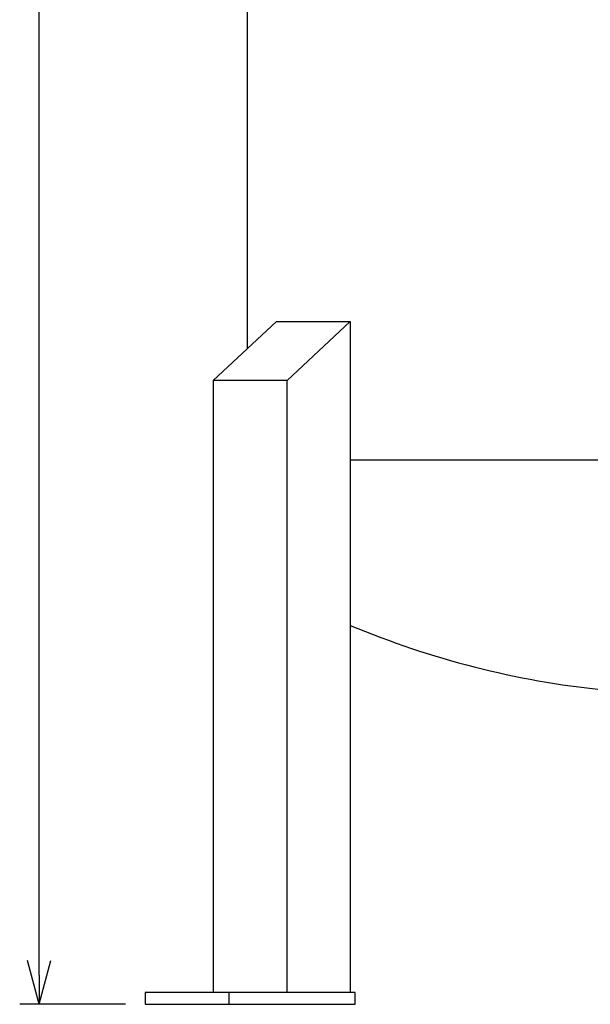
# Model space of a CAD drawing. Extents: x -726 to 6514, y -42 to 5418.
# Drawn here: x 3236 to 3821, y 1057 to 2067 of the extents above; entities that cross this region are included whole.
import ezdxf

# ---------------------------------------------------------------- set-up
doc = ezdxf.new("R2010")
doc.units = 0
doc.header["$LTSCALE"] = 100
doc.header["$MEASUREMENT"] = 0
doc.layers.get('0').update_dxf_attribs({"color": 6, "linetype": 'CONTINUOUS'})
doc.layers.add('JISSEN', color=7, linetype='CONTINUOUS')
doc.layers.add('SUNPOU', color=3, linetype='CONTINUOUS')

# ---------------------------------------------------------------- blocks, each defined once
blk = doc.blocks.new('ARROW', base_point=(1, 0.5))
for p, q in [((1, 0.5), (-0.5, 0.902)), ((1, 0.5), (-0.5, 0.098)), ((0, 0.5), (1, 0.5))]:
    blk.add_line(p, q)

msp = doc.modelspace()

# ---------------------------------------------------------------- linework, layer by layer
at = {"layer": 'JISSEN'}
for p, q in [((3469.6, 1729.5), (3469.6, 2817.9)), ((3499.3, 1757.3), (3434.6, 1696.6)), ((3499.3, 1757.3), (3575.1, 1757.3)), ((3575.1, 1757.3), (3510.3, 1696.6)), ((3575.1, 1757.3), (3575.1, 1069.3)), ((3510.3, 1696.6), (3434.6, 1696.6)), ((3434.6, 1696.6), (3434.6, 1069.3)), ((3510.3, 1069.3), (3510.3, 1696.6)), ((3575.1, 1615.5), (3920.8, 1615.5)), ((3580.2, 1069.3), (3364.8, 1069.3)), ((3364.8, 1069.3), (3364.8, 1057.3)), ((3450.7, 1069.3), (3450.7, 1057.3)), ((3580.2, 1057.3), (3580.2, 1069.3)), ((3364.8, 1057.3), (3580.2, 1057.3))]:
    msp.add_line(p, q, dxfattribs=at)
msp.add_arc((3926.8, 2284.5), 909.5, 247.2487, 264.1627, dxfattribs=at)
at = {"layer": 'SUNPOU'}
for p, q in [((3256.2, 1087.3), (3256.2, 3269.5)), ((3344.8, 1057.3), (3236.2, 1057.3))]:
    msp.add_line(p, q, dxfattribs=at)

# ---------------------------------------------------------------- block references
at = {"layer": 'SUNPOU', "xscale": 30, "yscale": 30, "zscale": 30, "rotation": 270}
msp.add_blockref('ARROW', (3256.2, 1057.3), dxfattribs=at)

doc.saveas('drawing.dxf')
